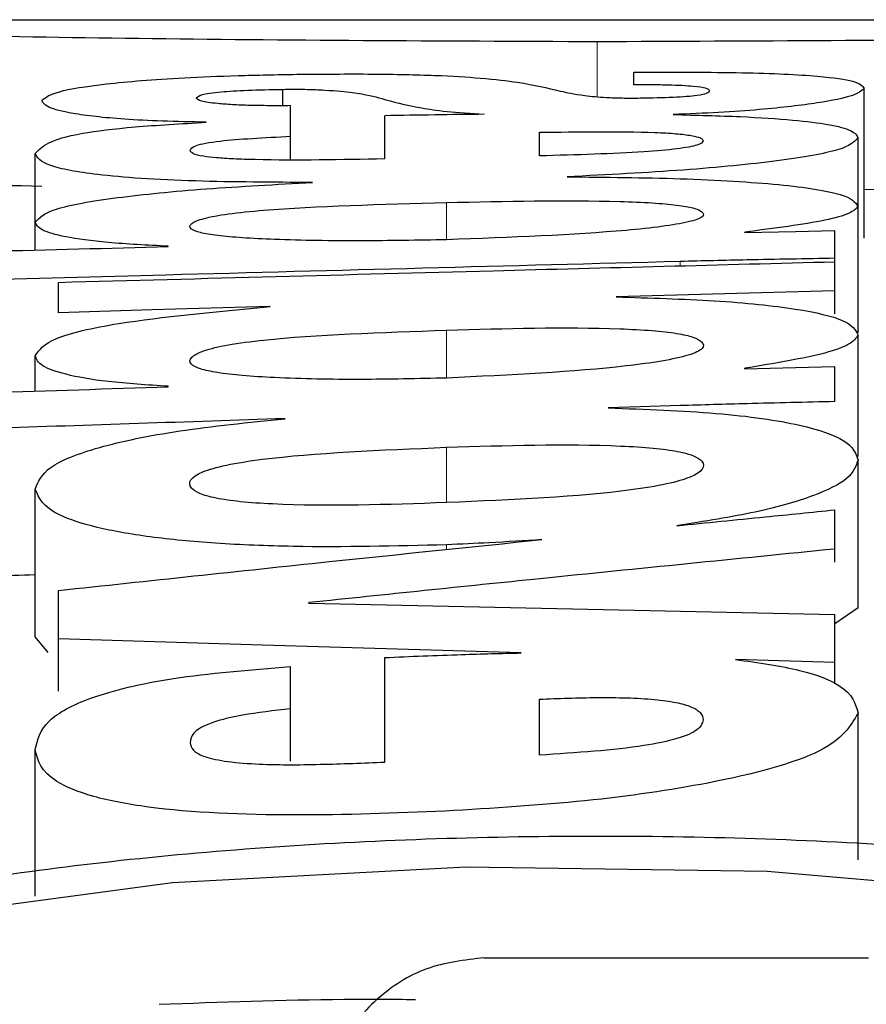
# Model space of a CAD drawing. Units: millimetres. Extents: x -13258 to 86003, y -36928 to 29700.
# Drawn here: x 44260 to 44270, y -23295 to -23285 of the extents above; entities that cross this region are included whole.
import ezdxf

# ---------------------------------------------------------------- set-up
doc = ezdxf.new("R2010")
doc.units = ezdxf.units.MM
doc.linetypes.add('SLD-Phantom', pattern=[12.7, 6.35, -1.27, 1.27, -1.27, 1.27, -1.27])
doc.linetypes.add('SLD-Solid', pattern=[0])

msp = doc.modelspace()

# ---------------------------------------------------------------- linework, layer by layer
at = {"color": 7, "linetype": 'SLD-Solid', "lineweight": 25}
for p, q in [((44253.575, -23284.573), (44280.031, -23284.573)), ((44267.208, -23285.292), (44267.208, -23285.153)), ((44263.334, -23285.521), (44263.334, -23285.341)), ((44269.752, -23286.981), (44269.752, -23285.332)), ((44263.42, -23285.702), (44263.42, -23285.521)), ((44263.42, -23285.859), (44263.42, -23285.702)), ((44263.42, -23285.702), (44263.42, -23285.702)), ((44263.42, -23286.115), (44263.42, -23285.702)), ((44264.459, -23286.108), (44264.459, -23285.632)), ((44266.167, -23286.075), (44266.167, -23285.815)), ((44263.42, -23286.115), (44263.42, -23285.859)), ((44269.683, -23286.63), (44269.683, -23285.879)), ((44260.602, -23286.806), (44260.602, -23286.049)), ((44269.683, -23288.028), (44269.683, -23286.632)), ((44260.602, -23287.113), (44260.602, -23286.807)), ((44268.435, -23286.919), (44268.435, -23286.916)), ((44269.427, -23287.205), (44269.427, -23286.9)), ((44262.07, -23287.076), (44262.07, -23287.072)), ((44269.427, -23287.564), (44269.427, -23287.205)), ((44269.427, -23287.565), (44269.427, -23287.243)), ((44260.859, -23287.805), (44260.859, -23287.47)), ((44269.427, -23287.819), (44269.427, -23287.565)), ((44269.683, -23289.39), (44269.683, -23288.052)), ((44260.602, -23288.67), (44260.602, -23288.279)), ((44268.435, -23288.423), (44268.435, -23288.418)), ((44269.427, -23288.786), (44269.427, -23288.397)), ((44262.07, -23288.622), (44262.07, -23288.617)), ((44269.683, -23291.06), (44269.683, -23289.429)), ((44260.602, -23291.38), (44260.602, -23289.751)), ((44269.427, -23290.412), (44269.427, -23289.98)), ((44269.427, -23290.558), (44269.427, -23290.412)), ((44260.859, -23291.403), (44260.859, -23290.869)), ((44263.622, -23291.01), (44263.622, -23291.003)), ((44269.683, -23291.06), (44269.427, -23291.237)), ((44269.427, -23291.664), (44269.427, -23291.136)), ((44260.746, -23291.552), (44260.602, -23291.38)), ((44260.859, -23291.981), (44260.859, -23291.403)), ((44263.42, -23292.173), (44263.42, -23291.707)), ((44264.459, -23292.762), (44264.459, -23291.609)), ((44269.427, -23291.9), (44269.427, -23291.664)), ((44266.167, -23292.686), (44266.167, -23292.068)), ((44263.42, -23292.751), (44263.42, -23292.173)), ((44269.683, -23293.84), (44269.683, -23292.222)), ((44260.602, -23294.24), (44260.602, -23292.624)), ((44265.556, -23294.921), (44269.797, -23294.921))]:
    msp.add_line(p, q, dxfattribs=at)
at = {"color": 9, "linetype": 'SLD-Phantom', "lineweight": 18}
for p, q in [((44266.803, -23284.817), (44266.803, -23285.423)), ((44265.142, -23287), (44265.142, -23286.59)), ((44267.719, -23287.288), (44267.719, -23287.24)), ((44265.142, -23288.518), (44265.142, -23287.998)), ((44265.142, -23289.9), (44265.142, -23289.29)), ((44265.142, -23290.417), (44265.142, -23290.365))]:
    msp.add_line(p, q, dxfattribs=at)
at = {"color": 7, "linetype": 'SLD-Solid', "lineweight": 25, "flags": 128}
for points in [[(44268.435, -23286.919), (44268.991, -23286.908), (44269.427, -23286.9)], [(44269.427, -23287.565), (44268.075, -23287.602), (44267.012, -23287.631)], [(44263.196, -23287.738), (44261.887, -23287.775), (44260.859, -23287.805)], [(44268.435, -23288.423), (44268.991, -23288.408), (44269.427, -23288.397)], [(44267.719, -23288.83), (44267.275, -23288.845), (44266.927, -23288.856)], [(44263.622, -23291.01), (44266.873, -23291.08), (44269.427, -23291.136)], [(44265.966, -23291.558), (44263.106, -23291.471), (44260.859, -23291.403)], [(44269.427, -23291.664), (44268.813, -23291.645), (44268.33, -23291.63)], [(44271.614, -23299.369), (44272.54, -23299.247), (44275.028, -23298.626), (44276.769, -23297.848), (44277.613, -23296.992), (44277.486, -23296.137), (44276.401, -23295.356), (44274.45, -23294.707), (44271.801, -23294.236), (44268.681, -23293.969), (44265.358, -23293.921), (44262.116, -23294.095), (44259.234, -23294.481), (44256.959, -23295.058), (44255.487, -23295.789), (44254.943, -23296.621), (44255.375, -23297.485), (44255.375, -23297.485)]]:
    msp.add_lwpolyline(points, dxfattribs=at)
at = {"color": 7, "linetype": 'SLD-Solid', "lineweight": 25}
for points, knots in [([(44266.803, -23284.817), (44265.071, -23284.81), (44261.603, -23284.794), (44257.233, -23284.695), (44254.179, -23284.596), (44253.782, -23284.58), (44253.584, -23284.573)], [0, 0, 0, 0, 0.249486, 0.499256, 0.749477, 1, 1, 1, 1]), ([(44280.023, -23284.573), (44279.824, -23284.58), (44279.427, -23284.596), (44276.373, -23284.695), (44272.003, -23284.794), (44268.536, -23284.81), (44266.803, -23284.817)], [0, 0, 0, 0, 0.250478, 0.500724, 0.750516, 1, 1, 1, 1]), ([(44260.673, -23285.463), (44260.716, -23285.43), (44260.803, -23285.365), (44261.338, -23285.279), (44262.043, -23285.22), (44262.813, -23285.187), (44263.267, -23285.179), (44263.488, -23285.175)], [0, 0, 0, 0, 0.250458, 0.500893, 0.750441, 0.878139, 1, 1, 1, 1]), ([(44263.488, -23285.175), (44263.768, -23285.173), (44264.173, -23285.169), (44264.687, -23285.177), (44265.12, -23285.189), (44265.577, -23285.218), (44266.049, -23285.275), (44266.314, -23285.342), (44266.567, -23285.398), (44266.769, -23285.421), (44266.881, -23285.43), (44266.987, -23285.434), (44267.079, -23285.437), (44267.178, -23285.437), (44267.244, -23285.437), (44267.278, -23285.436)], [0, 0, 0, 0, 0.132679, 0.191668, 0.249112, 0.360982, 0.498828, 0.749769, 0.875105, 0.909512, 0.937665, 0.953164, 0.968199, 0.983563, 1, 1, 1, 1]), ([(44267.208, -23285.153), (44267.423, -23285.152), (44267.825, -23285.15), (44268.402, -23285.156), (44268.888, -23285.171), (44269.357, -23285.202), (44269.702, -23285.256), (44269.734, -23285.304), (44269.752, -23285.332)], [0, 0, 0, 0, 0.141441, 0.264934, 0.380269, 0.499267, 0.720157, 1, 1, 1, 1]), ([(44268.046, -23285.355), (44268.039, -23285.346), (44268.026, -23285.33), (44267.903, -23285.311), (44267.747, -23285.3), (44267.59, -23285.294), (44267.404, -23285.291), (44267.276, -23285.292), (44267.208, -23285.292)], [0, 0, 0, 0, 0.273006, 0.500794, 0.624318, 0.741492, 0.863406, 1, 1, 1, 1]), ([(44262.379, -23285.437), (44262.39, -23285.425), (44262.41, -23285.4), (44262.613, -23285.37), (44262.934, -23285.349), (44263.199, -23285.343), (44263.334, -23285.341)], [0, 0, 0, 0, 0.296427, 0.562887, 0.77811, 1, 1, 1, 1]), ([(44263.334, -23285.341), (44263.417, -23285.34), (44263.585, -23285.339), (44263.887, -23285.352), (44264.21, -23285.385), (44264.341, -23285.42), (44264.427, -23285.442)], [0, 0, 0, 0, 0.120184, 0.244347, 0.497909, 1, 1, 1, 1]), ([(44267.278, -23285.436), (44267.406, -23285.434), (44267.596, -23285.43), (44267.797, -23285.418), (44267.937, -23285.404), (44268.031, -23285.382), (44268.041, -23285.365), (44268.046, -23285.355)], [0, 0, 0, 0, 0.248847, 0.372634, 0.498915, 0.718568, 1, 1, 1, 1]), ([(44269.752, -23285.332), (44269.722, -23285.358), (44269.662, -23285.411), (44269.271, -23285.492), (44268.746, -23285.555), (44268.168, -23285.598), (44267.814, -23285.612), (44267.642, -23285.619)], [0, 0, 0, 0, 0.250358, 0.500663, 0.750358, 0.878628, 1, 1, 1, 1]), ([(44262.49, -23285.704), (44262.325, -23285.7), (44261.997, -23285.694), (44261.58, -23285.672), (44261.249, -23285.642), (44260.943, -23285.598), (44260.712, -23285.536), (44260.687, -23285.488), (44260.673, -23285.463)], [0, 0, 0, 0, 0.125978, 0.249128, 0.368478, 0.499145, 0.729672, 1, 1, 1, 1]), ([(44263.42, -23285.521), (44263.341, -23285.522), (44263.19, -23285.522), (44262.967, -23285.519), (44262.769, -23285.511), (44262.567, -23285.495), (44262.405, -23285.47), (44262.388, -23285.449), (44262.379, -23285.437)], [0, 0, 0, 0, 0.130554, 0.249585, 0.372488, 0.499425, 0.728605, 1, 1, 1, 1]), ([(44264.427, -23285.442), (44264.549, -23285.477), (44264.717, -23285.525), (44265.118, -23285.586), (44265.411, -23285.606), (44265.557, -23285.616)], [0, 0, 0, 0, 0.566543, 0.782903, 1, 1, 1, 1]), ([(44265.557, -23285.616), (44265.375, -23285.618), (44265.007, -23285.623), (44264.643, -23285.629), (44264.459, -23285.632)], [0, 0, 0, 0, 0.495907, 1, 1, 1, 1]), ([(44267.642, -23285.619), (44267.897, -23285.626), (44268.39, -23285.638), (44268.985, -23285.677), (44269.4, -23285.73), (44269.645, -23285.798), (44269.67, -23285.85), (44269.683, -23285.879)], [0, 0, 0, 0, 0.194084, 0.374738, 0.550824, 0.75788, 1, 1, 1, 1]), ([(44260.602, -23286.049), (44260.676, -23285.97), (44260.78, -23285.861), (44261.659, -23285.752), (44262.214, -23285.72), (44262.49, -23285.704)], [0, 0, 0, 0, 0.5615867, 0.7818387, 1, 1, 1, 1]), ([(44266.167, -23285.815), (44266.378, -23285.812), (44266.798, -23285.806), (44267.343, -23285.81), (44267.686, -23285.829), (44267.86, -23285.851), (44267.96, -23285.878), (44267.97, -23285.899), (44267.975, -23285.91)], [0, 0, 0, 0, 0.25036, 0.498869, 0.609332, 0.721929, 0.849181, 1, 1, 1, 1]), ([(44262.31, -23286.016), (44262.32, -23285.997), (44262.339, -23285.96), (44262.661, -23285.898), (44263.131, -23285.874), (44263.42, -23285.859)], [0, 0, 0, 0, 0.282924, 0.559328, 1, 1, 1, 1]), ([(44267.975, -23285.91), (44267.964, -23285.925), (44267.941, -23285.956), (44267.707, -23285.999), (44267.153, -23286.048), (44266.575, -23286.064), (44266.167, -23286.075)], [0, 0, 0, 0, 0.1911466, 0.3729368, 0.5568413, 1, 1, 1, 1]), ([(44269.683, -23285.879), (44269.64, -23285.922), (44269.556, -23286.009), (44268.843, -23286.133), (44267.802, -23286.237), (44266.916, -23286.283), (44266.472, -23286.306)], [0, 0, 0, 0, 0.25027, 0.5003, 0.750196, 1, 1, 1, 1]), ([(44263.663, -23286.368), (44263.223, -23286.366), (44262.559, -23286.364), (44261.758, -23286.327), (44261.29, -23286.285), (44260.965, -23286.236), (44260.658, -23286.157), (44260.625, -23286.093), (44260.602, -23286.049)], [0, 0, 0, 0, 0.249065, 0.376291, 0.498802, 0.605241, 0.721713, 1, 1, 1, 1]), ([(44264.459, -23286.108), (44263.975, -23286.118), (44263.407, -23286.129), (44262.793, -23286.11), (44262.594, -23286.097), (44262.432, -23286.078), (44262.327, -23286.05), (44262.316, -23286.028), (44262.31, -23286.016)], [0, 0, 0, 0, 0.498131, 0.586353, 0.667636, 0.748678, 0.862484, 1, 1, 1, 1]), ([(44280.023, -23286.225), (44280.023, -23286.225), (44280.358, -23286.213), (44279.183, -23286.258), (44276.421, -23286.343), (44272.89, -23286.431), (44270.466, -23286.444), (44269.752, -23286.448)], [0, 0, 0, 0, 0.000026, 0.292669, 0.585315, 0.877945, 1, 1, 1, 1]), ([(44260.673, -23286.411), (44259.487, -23286.39), (44257.634, -23286.356), (44256.615, -23286.323), (44256.249, -23286.311)], [0, 0, 0, 0, 0.6405098, 1, 1, 1, 1]), ([(44260.602, -23286.807), (44260.648, -23286.757), (44260.74, -23286.657), (44261.467, -23286.531), (44262.456, -23286.433), (44263.26, -23286.39), (44263.663, -23286.368)], [0, 0, 0, 0, 0.24998, 0.499934, 0.749979, 1, 1, 1, 1]), ([(44266.472, -23286.306), (44266.896, -23286.31), (44267.538, -23286.316), (44268.313, -23286.352), (44268.823, -23286.39), (44269.227, -23286.44), (44269.604, -23286.519), (44269.651, -23286.587), (44269.683, -23286.632)], [0, 0, 0, 0, 0.249306, 0.377247, 0.499382, 0.623026, 0.749863, 1, 1, 1, 1]), ([(44265.142, -23287), (44264.826, -23287.006), (44264.195, -23287.017), (44263.415, -23287.007), (44262.892, -23286.981), (44262.606, -23286.955), (44262.405, -23286.922), (44262.294, -23286.875), (44262.311, -23286.821), (44262.443, -23286.764), (44262.72, -23286.713), (44263.514, -23286.632), (44264.42, -23286.609), (44265.142, -23286.59)], [0, 0, 0, 0, 0.125153, 0.249997, 0.300744, 0.346155, 0.390392, 0.437886, 0.508645, 0.57779, 0.64561, 0.717191, 1, 1, 1, 1]), ([(44265.142, -23286.59), (44265.792, -23286.575), (44266.571, -23286.558), (44267.412, -23286.591), (44267.695, -23286.616), (44267.879, -23286.649), (44267.978, -23286.694), (44267.99, -23286.747), (44267.779, -23286.824), (44266.899, -23286.935), (44265.847, -23286.974), (44265.142, -23287)], [0, 0, 0, 0, 0.249142, 0.298769, 0.344149, 0.389251, 0.437389, 0.507979, 0.577242, 0.717072, 1, 1, 1, 1]), ([(44269.683, -23286.632), (44269.66, -23286.658), (44269.613, -23286.71), (44269.249, -23286.812), (44268.76, -23286.874), (44268.435, -23286.916)], [0, 0, 0, 0, 0.250516, 0.501244, 1, 1, 1, 1]), ([(44262.07, -23287.072), (44261.838, -23287.06), (44261.386, -23287.037), (44260.911, -23286.971), (44260.642, -23286.892), (44260.616, -23286.837), (44260.602, -23286.807)], [0, 0, 0, 0, 0.254838, 0.49878, 0.733965, 1, 1, 1, 1]), ([(44257.581, -23287.191), (44258.419, -23287.169), (44259.915, -23287.131), (44261.411, -23287.093), (44262.07, -23287.076)], [0, 0, 0, 0, 0.56, 1, 1, 1, 1]), ([(44267.719, -23287.24), (44265.826, -23287.29), (44262.447, -23287.378), (44259.068, -23287.469), (44257.581, -23287.509)], [0, 0, 0, 0, 0.56, 1, 1, 1, 1]), ([(44260.859, -23287.47), (44262.458, -23287.427), (44265.314, -23287.35), (44268.17, -23287.276), (44269.427, -23287.243)], [0, 0, 0, 0, 0.56, 1, 1, 1, 1]), ([(44269.427, -23287.205), (44269.104, -23287.211), (44268.532, -23287.221), (44267.965, -23287.234), (44267.719, -23287.24)], [0, 0, 0, 0, 0.564925, 1, 1, 1, 1]), ([(44267.012, -23287.631), (44267.383, -23287.642), (44267.944, -23287.658), (44268.592, -23287.711), (44269.128, -23287.778), (44269.603, -23287.892), (44269.655, -23287.997), (44269.683, -23288.052)], [0, 0, 0, 0, 0.24945, 0.376442, 0.499811, 0.735956, 1, 1, 1, 1]), ([(44260.602, -23288.279), (44260.648, -23288.214), (44260.742, -23288.084), (44261.61, -23287.884), (44262.595, -23287.793), (44263.196, -23287.738)], [0, 0, 0, 0, 0.2778538, 0.5591914, 1, 1, 1, 1]), ([(44265.142, -23288.526), (44264.826, -23288.533), (44264.194, -23288.547), (44263.414, -23288.534), (44262.891, -23288.501), (44262.605, -23288.468), (44262.405, -23288.425), (44262.294, -23288.366), (44262.312, -23288.297), (44262.443, -23288.222), (44262.72, -23288.157), (44263.514, -23288.052), (44264.42, -23288.022), (44265.142, -23287.998)], [0, 0, 0, 0, 0.125155, 0.250001, 0.30076, 0.346167, 0.390394, 0.437889, 0.508654, 0.577829, 0.645657, 0.717217, 1, 1, 1, 1]), ([(44265.142, -23287.998), (44265.792, -23287.979), (44266.571, -23287.956), (44267.412, -23287.999), (44267.695, -23288.031), (44267.879, -23288.075), (44267.978, -23288.132), (44267.99, -23288.201), (44267.78, -23288.3), (44266.9, -23288.442), (44265.847, -23288.492), (44265.142, -23288.526)], [0, 0, 0, 0, 0.249157, 0.298789, 0.344166, 0.389263, 0.437402, 0.507991, 0.577256, 0.717081, 1, 1, 1, 1]), ([(44269.683, -23288.052), (44269.66, -23288.086), (44269.613, -23288.154), (44269.249, -23288.284), (44268.76, -23288.364), (44268.435, -23288.418)], [0, 0, 0, 0, 0.250515, 0.501238, 1, 1, 1, 1]), ([(44262.07, -23288.617), (44261.839, -23288.602), (44261.387, -23288.573), (44260.912, -23288.488), (44260.642, -23288.388), (44260.616, -23288.317), (44260.602, -23288.279)], [0, 0, 0, 0, 0.2548518, 0.4987913, 0.7341245, 1, 1, 1, 1]), ([(44257.581, -23288.767), (44258.419, -23288.74), (44259.915, -23288.692), (44261.411, -23288.644), (44262.07, -23288.622)], [0, 0, 0, 0, 0.56, 1, 1, 1, 1]), ([(44266.927, -23288.856), (44267.338, -23288.87), (44267.956, -23288.892), (44268.639, -23288.969), (44269.172, -23289.065), (44269.611, -23289.22), (44269.658, -23289.356), (44269.683, -23289.429)], [0, 0, 0, 0, 0.248895, 0.373702, 0.499193, 0.731902, 1, 1, 1, 1]), ([(44269.427, -23288.786), (44269.104, -23288.793), (44268.532, -23288.806), (44267.965, -23288.823), (44267.719, -23288.83)], [0, 0, 0, 0, 0.565518, 1, 1, 1, 1]), ([(44263.359, -23288.974), (44262.28, -23289.01), (44260.354, -23289.074), (44258.428, -23289.139), (44257.581, -23289.168)], [0, 0, 0, 0, 0.56, 1, 1, 1, 1]), ([(44260.602, -23289.751), (44260.633, -23289.67), (44260.697, -23289.507), (44261.259, -23289.286), (44262.143, -23289.099), (44262.954, -23289.015), (44263.359, -23288.974)], [0, 0, 0, 0, 0.250426, 0.500556, 0.750385, 1, 1, 1, 1]), ([(44265.142, -23289.9), (44264.489, -23289.922), (44263.706, -23289.949), (44262.865, -23289.894), (44262.583, -23289.853), (44262.4, -23289.8), (44262.264, -23289.701), (44262.336, -23289.586), (44262.699, -23289.482), (44263.498, -23289.357), (44264.413, -23289.32), (44265.142, -23289.29)], [0, 0, 0, 0, 0.2492, 0.298962, 0.344343, 0.389367, 0.437501, 0.576506, 0.644371, 0.71628, 1, 1, 1, 1]), ([(44265.142, -23289.29), (44265.795, -23289.269), (44266.578, -23289.244), (44267.422, -23289.295), (44267.705, -23289.333), (44267.887, -23289.384), (44268.021, -23289.479), (44267.946, -23289.593), (44267.583, -23289.698), (44266.786, -23289.828), (44265.872, -23289.868), (44265.142, -23289.9)], [0, 0, 0, 0, 0.249253, 0.299074, 0.344412, 0.389378, 0.437529, 0.576404, 0.644307, 0.716298, 1, 1, 1, 1]), ([(44269.683, -23289.429), (44269.66, -23289.498), (44269.615, -23289.632), (44269.216, -23289.829), (44268.592, -23290.011), (44267.988, -23290.107), (44267.684, -23290.155)], [0, 0, 0, 0, 0.254842, 0.500443, 0.74875, 1, 1, 1, 1]), ([(44265.142, -23290.365), (44264.576, -23290.379), (44263.717, -23290.401), (44262.597, -23290.355), (44261.844, -23290.283), (44261.245, -23290.176), (44260.706, -23289.997), (44260.643, -23289.849), (44260.602, -23289.751)], [0, 0, 0, 0, 0.249428, 0.378581, 0.499366, 0.62155, 0.749758, 1, 1, 1, 1]), ([(44267.684, -23290.155), (44268.009, -23290.123), (44268.59, -23290.064), (44269.171, -23290.006), (44269.427, -23289.98)], [0, 0, 0, 0, 0.56, 1, 1, 1, 1]), ([(44260.859, -23290.869), (44261.855, -23290.762), (44263.633, -23290.572), (44265.412, -23290.388), (44266.194, -23290.308)], [0, 0, 0, 0, 0.56, 1, 1, 1, 1]), ([(44266.194, -23290.308), (44266.002, -23290.32), (44265.657, -23290.343), (44265.3, -23290.358), (44265.142, -23290.365)], [0, 0, 0, 0, 0.559585, 1, 1, 1, 1]), ([(44269.427, -23290.412), (44268.343, -23290.521), (44266.408, -23290.714), (44264.473, -23290.915), (44263.622, -23291.003)], [0, 0, 0, 0, 0.56, 1, 1, 1, 1]), ([(44260.602, -23290.698), (44260.442, -23290.703), (44259.435, -23290.736), (44258.428, -23290.77), (44257.581, -23290.799)], [0, 0, 0, 0, 0.158441, 1, 1, 1, 1]), ([(44264.459, -23291.609), (44264.741, -23291.597), (44265.24, -23291.576), (44265.746, -23291.563), (44265.966, -23291.558)], [0, 0, 0, 0, 0.566344, 1, 1, 1, 1]), ([(44260.602, -23292.624), (44260.627, -23292.517), (44260.674, -23292.317), (44261.168, -23292.042), (44262.079, -23291.818), (44262.966, -23291.745), (44263.42, -23291.707)], [0, 0, 0, 0, 0.268384, 0.501427, 0.745308, 1, 1, 1, 1]), ([(44268.33, -23291.63), (44268.585, -23291.667), (44269.096, -23291.74), (44269.606, -23291.951), (44269.654, -23292.118), (44269.683, -23292.222)], [0, 0, 0, 0, 0.275096, 0.552076, 1, 1, 1, 1]), ([(44266.167, -23292.068), (44266.377, -23292.06), (44266.798, -23292.044), (44267.342, -23292.056), (44267.686, -23292.102), (44267.859, -23292.154), (44267.96, -23292.22), (44267.97, -23292.269), (44267.975, -23292.296)], [0, 0, 0, 0, 0.25036, 0.49889, 0.609493, 0.722111, 0.849295, 1, 1, 1, 1]), ([(44263.42, -23292.173), (44263.235, -23292.195), (44262.87, -23292.238), (44262.495, -23292.335), (44262.329, -23292.444), (44262.316, -23292.513), (44262.31, -23292.549)], [0, 0, 0, 0, 0.281402, 0.556989, 0.776365, 1, 1, 1, 1]), ([(44269.683, -23292.222), (44269.599, -23292.366), (44269.433, -23292.653), (44268.189, -23292.988), (44266.704, -23293.206), (44265.651, -23293.272), (44265.125, -23293.304)], [0, 0, 0, 0, 0.279606, 0.558423, 0.779254, 1, 1, 1, 1]), ([(44267.975, -23292.296), (44267.964, -23292.333), (44267.941, -23292.406), (44267.707, -23292.507), (44267.154, -23292.622), (44266.575, -23292.659), (44266.167, -23292.686)], [0, 0, 0, 0, 0.191144, 0.372961, 0.556867, 1, 1, 1, 1]), ([(44262.31, -23292.549), (44262.316, -23292.576), (44262.327, -23292.627), (44262.426, -23292.688), (44262.557, -23292.727), (44262.737, -23292.761), (44263.138, -23292.795), (44263.754, -23292.791), (44264.224, -23292.772), (44264.459, -23292.762)], [0, 0, 0, 0, 0.1370755, 0.2507473, 0.311517, 0.3715816, 0.5004377, 0.7496994, 1, 1, 1, 1]), ([(44265.125, -23293.304), (44264.576, -23293.326), (44263.483, -23293.368), (44262.044, -23293.31), (44261.194, -23293.145), (44260.676, -23292.925), (44260.631, -23292.744), (44260.602, -23292.624)], [0, 0, 0, 0, 0.25048, 0.498637, 0.619495, 0.749057, 1, 1, 1, 1]), ([(44255.261, -23297.495), (44254.975, -23297.181), (44254.403, -23296.554), (44254.955, -23295.63), (44256.469, -23294.818), (44258.937, -23294.175), (44262.101, -23293.744), (44265.689, -23293.548), (44269.376, -23293.597), (44272.832, -23293.888), (44275.749, -23294.408), (44277.865, -23295.123), (44278.992, -23295.988), (44279.027, -23296.931), (44277.979, -23297.875), (44275.898, -23298.704), (44273.676, -23299.275), (44272.07, -23299.438), (44271.614, -23299.484)], [0, 0, 0, 0, 0.065046, 0.130178, 0.195155, 0.26011, 0.324956, 0.389746, 0.454519, 0.519328, 0.584213, 0.649186, 0.714229, 0.779298, 0.844352, 0.909298, 0.974284, 1, 1, 1, 1]), ([(44265.556, -23294.921), (44265.34, -23294.946), (44264.907, -23294.996), (44264.349, -23295.356), (44263.935, -23295.873), (44263.822, -23296.293), (44263.766, -23296.504)], [0, 0, 0, 0, 0.249562, 0.499688, 0.749613, 1, 1, 1, 1]), ([(44261.968, -23295.434), (44262.647, -23295.409), (44263.587, -23295.374), (44264.536, -23295.379), (44264.799, -23295.38)], [0, 0, 0, 0, 0.722896, 1, 1, 1, 1])]:
    msp.add_open_spline(points, degree=3, knots=knots, dxfattribs=at)

doc.saveas('drawing.dxf')
